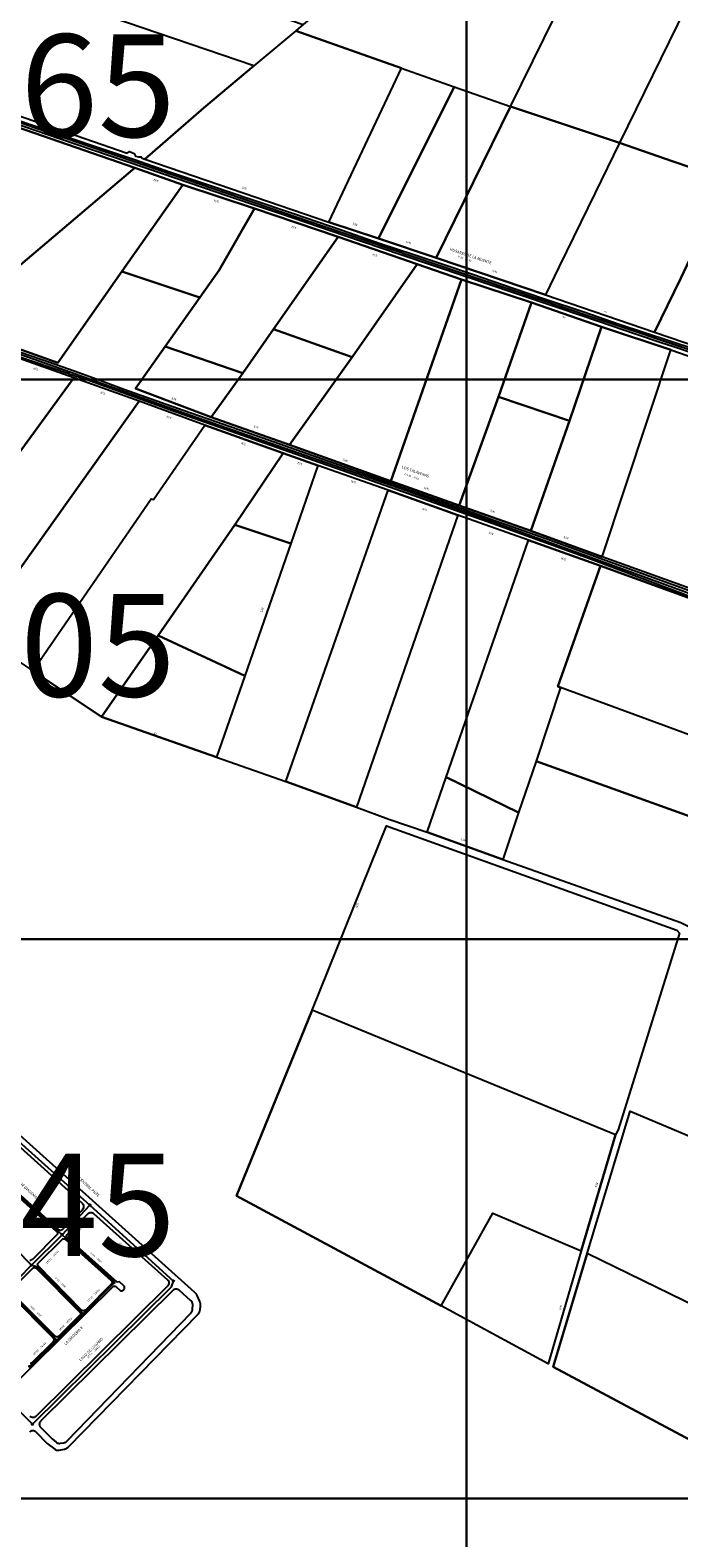
# Model space of a CAD drawing. Extents: x 331000 to 340900, y 6283461 to 6300075.
# Drawn here: x 334133 to 334828, y 6284758 to 6286374 of the extents above; entities that cross this region are included whole.
import ezdxf

# ---------------------------------------------------------------- set-up
doc = ezdxf.new("R2010")
doc.units = 0
doc.header["$MEASUREMENT"] = 0
doc.layers.get('0').update_dxf_attribs({"linetype": 'CONTINUOUS'})
for name, color, linetype in [('1010', 7, 'CONTINUOUS'), ('1400', 7, 'CONTINUOUS'), ('1500', 7, 'CONTINUOUS'), ('2000', 7, 'CONTINUOUS'), ('2510', 7, 'CONTINUOUS'), ('LIMITE_PREDIAL', 7, 'CONTINUOUS')]:
    doc.layers.add(name, color=color, linetype=linetype)

msp = doc.modelspace()

# ---------------------------------------------------------------- linework, layer by layer
at = {"color": 3}
for points in [[(333700, 6286000), (334600, 6286000), (334600, 6286600), (333700, 6286600), (333700, 6286000)], [(334600, 6286000), (335500, 6286000), (335500, 6286600), (334600, 6286600), (334600, 6286000)], [(333700, 6285400), (334600, 6285400), (334600, 6286000), (333700, 6286000), (333700, 6285400)], [(334600, 6285400), (335500, 6285400), (335500, 6286000), (334600, 6286000), (334600, 6285400)], [(333700, 6284800), (334600, 6284800), (334600, 6285400), (333700, 6285400), (333700, 6284800)], [(334600, 6284800), (335500, 6284800), (335500, 6285400), (334600, 6285400), (334600, 6284800)], [(333700, 6284200), (334600, 6284200), (334600, 6284800), (333700, 6284800), (333700, 6284200)], [(334600, 6284200), (335500, 6284200), (335500, 6284800), (334600, 6284800), (334600, 6284200)]]:
    msp.add_lwpolyline(points, dxfattribs=at)
at = {"color": 10}
for points in [[(333914.5, 6286347.5), (333937.4, 6286338.39), (334445.95, 6286164.83), (334616.85, 6286106.85), (334736.6, 6286066.31), (334959.8, 6285991.65), (335020.24, 6285970.24)], [(333711.19, 6286174.22), (333731.44, 6286165.78), (333863.32, 6286118.79), (334086.14, 6286039.59), (334181.25, 6286005.86), (334297.21, 6285964.18), (334534.81, 6285881.19), (334736.79, 6285808.05), (334934.22, 6285735.67), (334978.75, 6285720.33)], [(334078.33, 6285220.5), (334196.58, 6285114.82)], [(334079.58, 6285160.12), (334083.48, 6285158.58), (334166.81, 6285083.02)], [(334052.75, 6285133.29), (334133.97, 6285050.37)], [(334166.81, 6285083.02), (334196.58, 6285114.82)], [(334196.58, 6285114.82), (334286.09, 6285033.32)], [(334133.97, 6285050.37), (334166.81, 6285083.02)], [(334166.81, 6285083.02), (334221.06, 6285034.41), (334222.57, 6285031.46)], [(334107.49, 6285023.09), (334133.97, 6285050.37)], [(334133.97, 6285050.37), (334139.62, 6285048.95), (334189.38, 6284998.27)], [(334135.03, 6284879.83), (334284.06, 6285027.09), (334286.09, 6285033.32)], [(334189.38, 6284998.27), (334222.57, 6285031.46)], [(334107.49, 6285023.09), (334111.73, 6285020.27), (334161.14, 6284969.94)], [(334161.14, 6284969.94), (334189.38, 6284998.27)], [(334132.19, 6284941.7), (334161.14, 6284969.94)], [(334102.53, 6284911.96), (334135.03, 6284879.83)]]:
    msp.add_lwpolyline(points, dxfattribs=at)
at = {"layer": '1400', "color": 2}
for points in [[(333999.95, 6286399.7), (333940.35, 6286349.1), (333941.15, 6286343.2), (333971.85, 6286333.1), (333973.05, 6286333.5), (333973.95, 6286334.9), (333979.75, 6286333.7), (333977.95, 6286331.4), (334100.15, 6286289.6), (334236.45, 6286242.7), (334238.95, 6286244.2), (334244.15, 6286242.3), (334245.35, 6286239.5), (334248.65, 6286238.5), (334251.55, 6286238.7), (334252.75, 6286237.3), (334255.65, 6286236.2), (334452.55, 6286168.6), (334505.85, 6286151), (334567.65, 6286130.2), (334684.65, 6286090.7), (334801.45, 6286050.6), (334943.05, 6286002.5)], [(334100.2, 6286276.8), (334244.6, 6286226.9), (334296.1, 6286208.8), (334373, 6286183.1), (334462.6, 6286152.7), (334547.4, 6286123.4), (334594.7, 6286107.1), (334669.8, 6286082.4), (334744.9, 6286056.5), (334819, 6286031.8), (334916.8, 6285997.7)], [(334326.5, 6285959.6), (334245.4, 6285990.4), (334277.4, 6286035.3), (334314.3, 6286088), (334230.7, 6286115.7), (334162.4, 6286017.7), (334100.1, 6286039.8)], [(334925.9, 6285734), (334743.5, 6285800.1), (334666.6, 6285827.8), (334590.8, 6285854.5), (334516.1, 6285881.4), (334440.9, 6285907.7), (334403.8, 6285921), (334319.6, 6285951), (334249.3, 6285976.6), (334179.3, 6286001.8), (334102.9, 6286028.8)], [(334839.9, 6285776), (334745.5, 6285809.9), (334669.2, 6285837.5), (334592.1, 6285864.9), (334519.2, 6285890.9), (334410.5, 6285929.9), (334326.5, 6285959.6)], [(334073.1, 6285729), (334135.6, 6285687.6), (334209.1, 6285638.2), (334332.3, 6285595), (334406.7, 6285568.8), (334482.2, 6285541.3), (334516.9, 6285528.6), (334557.8, 6285514.7), (334639.1, 6285485.4), (334829.6, 6285417.6)], [(334514.3, 6285521.3), (334825.5, 6285409.6), (334828.2, 6285406.4), (334762.7, 6285195.4), (334759.6, 6285190.1), (334723.1, 6285065.8), (334687.5, 6284944.6), (334572.9, 6285006.7), (334353.7, 6285124.7), (334434.8, 6285323.8), (334514.3, 6285521.3)], [(334981.9, 6284787.1), (334692.9, 6284941.3), (334729.4, 6285062.9), (334775.4, 6285215.6), (335187, 6285042.2)]]:
    msp.add_lwpolyline(points, dxfattribs=at)
at = {"layer": '1500'}
for centre in [(334196.57, 6285114.82), (334166.8, 6285083.02), (334133.96, 6285050.37), (334222.56, 6285031.46), (334286.08, 6285033.32), (334189.37, 6284998.27), (334161.13, 6284969.94), (334132.18, 6284941.7), (334135.02, 6284879.83)]:
    msp.add_circle(centre, 0.759, dxfattribs=at)
at = {"layer": '2000', "color": 1}
for points in [[(334100, 6286280.2), (334165.3, 6286257.8), (334217.6, 6286240.1), (334273.4, 6286221.1), (334318.2, 6286205.7), (334344.5, 6286196.9), (334381.6, 6286184.4), (334400.8, 6286177.9), (334469.62, 6286154.47), (334469.63, 6286154.46), (334469.63, 6286154.45), (334469.63, 6286154.44), (334469.63, 6286154.43), (334469.62, 6286154.42), (334469.62, 6286154.41), (334469.61, 6286154.41), (334469.6, 6286154.4), (334529.6, 6286134), (334599.85, 6286110.27), (334599.87, 6286110.28), (334599.89, 6286110.29), (334599.9, 6286110.31), (334599.91, 6286110.32), (334599.91, 6286110.34), (334599.91, 6286110.36), (334599.91, 6286110.38), (334599.9, 6286110.4), (334651.5, 6286092.9), (334699.3, 6286076.7)], [(334845.15, 6286031.9), (334763.65, 6286059), (334725.65, 6286072.1), (334683.55, 6286086.2), (334650.25, 6286097.6), (334606.65, 6286112.4), (334577.05, 6286122.4), (334542.45, 6286134.1), (334507.55, 6286145.5), (334465.75, 6286160), (334415.85, 6286177), (334367.85, 6286193.2), (334328.15, 6286206.7), (334283.15, 6286221.8), (334244.25, 6286235.3), (334208.95, 6286247.2), (334172.05, 6286259.6), (334117.25, 6286278.4)], [(334699.3, 6286076.7), (334741.7, 6286062.5), (334781.2, 6286049), (334809.9, 6286039.2), (334821.3, 6286035.5), (334878.1, 6286016.3), (334893.3, 6286011.4)], [(334100.1, 6286031.3), (334174.1, 6286006.3), (334174.07, 6286006.3), (334174.04, 6286006.3), (334174.02, 6286006.28), (334174, 6286006.25), (334174, 6286006.22), (334174.01, 6286006.19), (334174.03, 6286006.17), (334174.05, 6286006.15), (334193.3, 6285999.9), (334288.9, 6285965.3), (334334.9, 6285949.1), (334390.6, 6285929.4), (334443.2, 6285911), (334465.7, 6285902.9), (334537.8, 6285877.8), (334632.7, 6285844.2), (334733.1, 6285807.5), (334848.8, 6285764.2)], [(334849.9, 6285769.3), (334800.4, 6285787.1), (334745.1, 6285807.2), (334686.1, 6285828.6), (334630.6, 6285848.5), (334594.2, 6285861.5), (334540.7, 6285880.5), (334503.9, 6285893.7), (334440.3, 6285916.2), (334388.1, 6285934.7), (334339.6, 6285951.8), (334296.4, 6285966.8), (334232.9, 6285989.3), (334204.3, 6285999.8), (334184.9, 6286007.1), (334155.6, 6286017.3), (334122.3, 6286028.8)], [(334132.16, 6284871.75), (334132.86, 6284872.32), (334133.66, 6284872.75), (334134.53, 6284873.01), (334135.44, 6284873.09), (334136.34, 6284872.99), (334137.21, 6284872.72), (334138, 6284872.28), (334138.7, 6284871.7), (334151, 6284859.1), (334159.21, 6284852.9), (334159.7, 6284852.57), (334160.22, 6284852.3), (334160.76, 6284852.08), (334161.33, 6284851.93), (334161.9, 6284851.83), (334162.49, 6284851.8), (334163.07, 6284851.84), (334163.65, 6284851.93), (334169.45, 6284853.22), (334170.04, 6284853.37), (334170.61, 6284853.57), (334171.17, 6284853.8), (334171.71, 6284854.08), (334172.23, 6284854.39), (334172.73, 6284854.75), (334173.2, 6284855.13), (334173.64, 6284855.55), (334312.55, 6284997.86), (334312.95, 6284998.31), (334313.31, 6284998.79), (334313.64, 6284999.3), (334313.92, 6284999.83), (334314.16, 6285000.38), (334314.36, 6285000.95), (334314.5, 6285001.54), (334314.6, 6285002.13), (334315.17, 6285006.66), (334315.22, 6285007.27), (334315.24, 6285007.87), (334315.21, 6285008.48), (334315.14, 6285009.09), (334315.03, 6285009.69), (334314.88, 6285010.28), (334314.69, 6285010.86), (334314.46, 6285011.42), (334311.92, 6285017.12), (334311.65, 6285017.67), (334311.36, 6285018.21), (334311.04, 6285018.74), (334310.69, 6285019.25), (334310.31, 6285019.73), (334309.91, 6285020.2), (334309.49, 6285020.65), (334309.04, 6285021.07), (334100, 6285208.7)], [(334099.9, 6285196.4), (334188, 6285117.3), (334188.74, 6285116.48), (334189.3, 6285115.54), (334189.66, 6285114.49), (334189.8, 6285113.4), (334189.72, 6285112.3), (334189.42, 6285111.24), (334188.91, 6285110.27), (334188.21, 6285109.41), (334167.21, 6285088.41)], [(334167.21, 6285088.41), (334166.79, 6285088.06), (334166.32, 6285087.8), (334165.81, 6285087.64), (334165.27, 6285087.57), (334164.74, 6285087.61), (334164.22, 6285087.75), (334163.73, 6285087.98), (334163.3, 6285088.3), (334100, 6285145.1)], [(334100.05, 6285141.3), (334161.16, 6285086.2), (334161.49, 6285085.84), (334161.74, 6285085.41), (334161.9, 6285084.95), (334161.96, 6285084.47), (334161.92, 6285083.98), (334161.79, 6285083.51), (334161.56, 6285083.08), (334161.25, 6285082.7), (334134.63, 6285056.18)], [(334228.2, 6285032.35), (334226, 6285032.15), (334172.3, 6285080.05), (334171.99, 6285080.39), (334171.75, 6285080.79), (334171.6, 6285081.23), (334171.54, 6285081.69), (334171.57, 6285082.15), (334171.7, 6285082.59), (334171.92, 6285083), (334172.21, 6285083.36), (334194.6, 6285105.65), (334195.24, 6285106.18), (334195.96, 6285106.57), (334196.75, 6285106.82), (334197.57, 6285106.92), (334198.4, 6285106.87), (334199.19, 6285106.65), (334199.94, 6285106.3), (334200.6, 6285105.81), (334279.8, 6285034.75), (334280.42, 6285034.07), (334280.88, 6285033.29), (334281.18, 6285032.42), (334281.29, 6285031.51), (334281.22, 6285030.6), (334280.97, 6285029.72), (334280.54, 6285028.91), (334279.96, 6285028.21), (334138.8, 6284888.15), (334138.11, 6284887.59), (334137.31, 6284887.17), (334136.46, 6284886.91), (334135.57, 6284886.83), (334134.68, 6284886.93), (334133.82, 6284887.19), (334133.04, 6284887.62), (334132.35, 6284888.2)], [(334191.79, 6285002.24), (334191.34, 6285001.87), (334190.83, 6285001.6), (334190.27, 6285001.43), (334189.69, 6285001.37), (334189.12, 6285001.43), (334188.56, 6285001.6), (334188.05, 6285001.88), (334187.6, 6285002.25), (334141.4, 6285049.15), (334141.08, 6285049.55), (334140.84, 6285050.01), (334140.69, 6285050.5), (334140.64, 6285051.02), (334140.7, 6285051.53), (334140.85, 6285052.03), (334141.1, 6285052.48), (334141.43, 6285052.88), (334166.82, 6285077.97), (334167.18, 6285078.26), (334167.59, 6285078.48), (334168.03, 6285078.62), (334168.49, 6285078.68), (334168.96, 6285078.65), (334169.41, 6285078.53), (334169.83, 6285078.33), (334170.2, 6285078.05), (334219.5, 6285033.85), (334219.84, 6285033.48), (334220.09, 6285033.05), (334220.26, 6285032.57), (334220.32, 6285032.07), (334220.29, 6285031.57), (334220.15, 6285031.09), (334219.92, 6285030.64), (334219.6, 6285030.25), (334191.79, 6285002.24)], [(334112.7, 6285024.3), (334135.5, 6285047.1), (334135.86, 6285047.4), (334136.28, 6285047.62), (334136.73, 6285047.76), (334137.2, 6285047.8), (334137.67, 6285047.76), (334138.12, 6285047.62), (334138.54, 6285047.4), (334138.9, 6285047.1), (334185.81, 6284999.99), (334186.1, 6284999.63), (334186.33, 6284999.21), (334186.46, 6284998.76), (334186.51, 6284998.29), (334186.46, 6284997.83), (334186.32, 6284997.38), (334186.1, 6284996.96), (334185.8, 6284996.6), (334163.1, 6284974)], [(334134.63, 6285056.18), (334134.25, 6285055.87), (334133.81, 6285055.64), (334133.33, 6285055.49), (334132.84, 6285055.45), (334132.34, 6285055.5)], [(334108.73, 6284915.88), (334221.16, 6285027.21), (334221.55, 6285027.53), (334221.99, 6285027.76), (334222.47, 6285027.91), (334222.97, 6285027.97), (334223.47, 6285027.92), (334223.96, 6285027.79), (334224.4, 6285027.56), (334224.8, 6285027.25), (334228.69, 6285023.57), (334229.07, 6285023.27), (334229.51, 6285023.04), (334229.99, 6285022.91), (334230.48, 6285022.87), (334230.97, 6285022.93), (334231.44, 6285023.08), (334231.87, 6285023.32), (334232.25, 6285023.64), (334233.15, 6285024.56), (334233.45, 6285024.94), (334233.67, 6285025.37), (334233.8, 6285025.83), (334233.83, 6285026.31), (334233.77, 6285026.79), (334233.61, 6285027.25), (334233.36, 6285027.66), (334233.04, 6285028.02), (334228.2, 6285032.35)], [(334157.45, 6284968.5), (334157.78, 6284968.89), (334158.02, 6284969.34), (334158.17, 6284969.83), (334158.22, 6284970.34), (334158.17, 6284970.85), (334158.03, 6284971.34), (334157.79, 6284971.79), (334157.47, 6284972.18), (334110.85, 6285019.2)], [(334163.1, 6284974), (334162.72, 6284973.69), (334162.3, 6284973.46), (334161.83, 6284973.32), (334161.35, 6284973.28), (334160.86, 6284973.33), (334160.4, 6284973.47), (334159.97, 6284973.7), (334159.6, 6284974), (334112.7, 6285020.9)], [(334306.74, 6285008.05), (334306.73, 6285008.64), (334306.64, 6285009.21), (334306.5, 6285009.78), (334306.3, 6285010.33), (334306.03, 6285010.85), (334305.72, 6285011.35), (334305.35, 6285011.8), (334304.93, 6285012.21), (334292.3, 6285023.45), (334291.56, 6285023.99), (334290.73, 6285024.39), (334289.84, 6285024.62), (334288.93, 6285024.68), (334288.02, 6285024.57), (334287.14, 6285024.29), (334286.34, 6285023.86), (334285.62, 6285023.27), (334143.74, 6284883), (334143.18, 6284882.33), (334142.76, 6284881.55), (334142.5, 6284880.71), (334142.41, 6284879.84), (334142.49, 6284878.96), (334142.74, 6284878.11), (334143.15, 6284877.33), (334143.7, 6284876.65), (334156.1, 6284864.05), (334160.45, 6284860.52), (334160.93, 6284860.18), (334161.44, 6284859.88), (334161.98, 6284859.64), (334162.53, 6284859.45), (334163.11, 6284859.32), (334163.69, 6284859.26), (334164.28, 6284859.25), (334164.87, 6284859.3), (334168.23, 6284859.78), (334168.82, 6284859.89), (334169.4, 6284860.05), (334169.97, 6284860.25), (334170.51, 6284860.51), (334171.04, 6284860.8), (334171.54, 6284861.14), (334172, 6284861.52), (334172.44, 6284861.93), (334304.84, 6284998.89), (334305.23, 6284999.34), (334305.58, 6284999.82), (334305.89, 6285000.33), (334306.14, 6285000.87), (334306.35, 6285001.43), (334306.5, 6285002), (334306.59, 6285002.59), (334306.63, 6285003.19), (334306.74, 6285008.05)], [(334132.48, 6284945.38), (334132.99, 6284945.33), (334133.5, 6284945.38), (334133.98, 6284945.52), (334134.44, 6284945.76), (334134.83, 6284946.08), (334157.45, 6284968.5)]]:
    msp.add_lwpolyline(points, dxfattribs=at)
at = {"layer": 'LIMITE_PREDIAL', "color": 4}
for points in [[(334053.55, 6286445.2), (334101.65, 6286487), (334106.85, 6286490.4), (334425.05, 6286380.7), (334417.25, 6286373.6), (334372.25, 6286336.2), (334100.05, 6286429.2), (334053.55, 6286445.2)], [(334558.55, 6286493.6), (334477.25, 6286424.5), (334425.05, 6286380.7), (334417.25, 6286373.6), (334530.45, 6286333.6), (334586.85, 6286313.8), (334647.25, 6286292.7), (334718.55, 6286438.2), (334667.55, 6286457.2), (334558.55, 6286493.6)], [(334053.55, 6286445.2), (333999.95, 6286399.7), (333940.35, 6286349.1), (333941.15, 6286343.2), (333971.85, 6286333.1), (333973.05, 6286333.5), (333973.95, 6286334.9), (333979.75, 6286333.7), (333977.95, 6286331.4), (334100.15, 6286289.6), (334236.45, 6286242.7), (334238.95, 6286244.2), (334244.15, 6286242.3), (334245.35, 6286239.5), (334248.65, 6286238.5), (334251.55, 6286238.7), (334252.75, 6286237.3), (334255.65, 6286236.2), (334318.85, 6286291.1), (334372.25, 6286336.2), (334100.05, 6286429.2), (334053.55, 6286445.2)], [(334718.55, 6286438.2), (334835.15, 6286398.9), (334764.15, 6286253.7), (334647.25, 6286292.7), (334718.55, 6286438.2)], [(334835.15, 6286398.9), (334764.15, 6286253.7), (334821.65, 6286233.8), (334878.35, 6286214.2), (334882.75, 6286212.7), (334952.05, 6286359.7), (334835.15, 6286398.9)], [(334530.45, 6286333.6), (334417.25, 6286373.6), (334372.25, 6286336.2), (334318.85, 6286291.1), (334255.65, 6286236.2), (334452.55, 6286168.6), (334530.45, 6286333.6)], [(333925.5, 6286336.5), (333907.5, 6286321.9), (333889.6, 6286306.3), (333766.4, 6286199.2), (333752.3, 6286187.9), (333731.9, 6286170.4), (333872.4, 6286120.8), (334046.4, 6286058.7), (334244.6, 6286226.9), (334100.2, 6286276.8), (333925.5, 6286336.5)], [(334530.45, 6286333.6), (334586.85, 6286313.8), (334505.85, 6286151), (334452.55, 6286168.6), (334530.45, 6286333.6)], [(334586.85, 6286313.8), (334647.25, 6286292.7), (334567.65, 6286130.2), (334505.85, 6286151), (334586.85, 6286313.8)], [(334647.25, 6286292.7), (334764.15, 6286253.7), (334737.95, 6286199.9), (334699.25, 6286121), (334684.65, 6286090.7), (334567.65, 6286130.2), (334647.25, 6286292.7)], [(334699.25, 6286121), (334684.65, 6286090.7), (334801.45, 6286050.6), (334829.65, 6286108.6), (334869.05, 6286191.3), (334878.35, 6286214.2), (334821.65, 6286233.8), (334764.15, 6286253.7), (334737.95, 6286199.9), (334699.25, 6286121)], [(334244.6, 6286226.9), (334046.4, 6286058.7), (334100.1, 6286039.8), (334162.4, 6286017.7), (334230.7, 6286115.7), (334296.1, 6286208.8), (334244.6, 6286226.9)], [(334296.1, 6286208.8), (334230.7, 6286115.7), (334314.3, 6286088), (334335, 6286117.2), (334373, 6286183.1), (334296.1, 6286208.8)], [(334878.35, 6286214.2), (334869.05, 6286191.3), (334829.65, 6286108.6), (334801.45, 6286050.6), (334943.05, 6286002.5), (334962.85, 6285994.6), (335012.75, 6285977.4), (335015.75, 6285978.6), (335018.25, 6285984), (335036.35, 6286040.5), (335040.75, 6286056.7), (335045.95, 6286075.9), (335047.55, 6286075.6), (335050.95, 6286084.8), (335051.05, 6286086.6), (335070.45, 6286147.5), (334951.15, 6286188.9), (334882.75, 6286212.7), (334878.35, 6286214.2)], [(334373, 6286183.1), (334335, 6286117.2), (334314.3, 6286088), (334277.4, 6286035.3), (334360.3, 6286006.7), (334393.4, 6286053.9), (334462.6, 6286152.7), (334373, 6286183.1)], [(334462.6, 6286152.7), (334393.4, 6286053.9), (334477.6, 6286023.7), (334547.4, 6286123.4), (334462.6, 6286152.7)], [(334410.5, 6285929.9), (334519.2, 6285890.9), (334594.7, 6286107.1), (334547.4, 6286123.4), (334477.6, 6286023.7), (334410.5, 6285929.9)], [(334519.2, 6285890.9), (334592.1, 6285864.9), (334634.5, 6285981.4), (334669.8, 6286082.4), (334594.7, 6286107.1), (334519.2, 6285890.9)], [(334634.5, 6285981.4), (334710.3, 6285955.7), (334744.9, 6286056.5), (334669.8, 6286082.4), (334634.5, 6285981.4)], [(334326.5, 6285959.6), (334410.5, 6285929.9), (334477.6, 6286023.7), (334393.4, 6286053.9), (334360.3, 6286006.7), (334326.5, 6285959.6)], [(334745.5, 6285809.9), (334819, 6286031.8), (334744.9, 6286056.5), (334710.3, 6285955.7), (334669.2, 6285837.5), (334745.5, 6285809.9)], [(334326.5, 6285959.6), (334360.3, 6286006.7), (334277.4, 6286035.3), (334245.4, 6285990.4), (334326.5, 6285959.6)], [(334745.5, 6285809.9), (334819, 6286031.8), (334916.8, 6285997.7), (334839.9, 6285776), (334745.5, 6285809.9)], [(334179.3, 6286001.8), (334102.9, 6286028.8), (334034.8, 6285937.3), (334031.1, 6285938.2), (333941.5, 6285817.8), (334011, 6285770.8), (334179.3, 6286001.8)], [(334249.3, 6285976.6), (334179.3, 6286001.8), (334011, 6285770.8), (334073.1, 6285729), (334249.3, 6285976.6)], [(334669.2, 6285837.5), (334710.3, 6285955.7), (334634.5, 6285981.4), (334592.1, 6285864.9), (334669.2, 6285837.5)], [(334319.6, 6285951), (334249.3, 6285976.6), (334073.1, 6285729), (334135.6, 6285687.6), (334262.4, 6285872.1), (334264.9, 6285871.4), (334319.6, 6285951)], [(334319.6, 6285951), (334403.8, 6285921), (334351.9, 6285844.1), (334269.7, 6285725.5), (334209.1, 6285638.2), (334135.6, 6285687.6), (334262.4, 6285872.1), (334264.9, 6285871.4), (334319.6, 6285951)], [(334403.8, 6285921), (334440.9, 6285907.7), (334411.8, 6285824.2), (334351.9, 6285844.1), (334403.8, 6285921)], [(334516.1, 6285881.4), (334440.9, 6285907.7), (334411.8, 6285824.2), (334362.6, 6285682.3), (334332.3, 6285595), (334406.7, 6285568.8), (334516.1, 6285881.4)], [(334590.8, 6285854.5), (334482.2, 6285541.3), (334406.7, 6285568.8), (334516.1, 6285881.4), (334590.8, 6285854.5)], [(334590.8, 6285854.5), (334482.2, 6285541.3), (334516.9, 6285528.6), (334557.8, 6285514.7), (334578.4, 6285573.7), (334666.6, 6285827.8), (334590.8, 6285854.5)], [(334351.9, 6285844.1), (334411.8, 6285824.2), (334362.6, 6285682.3), (334269.7, 6285725.5), (334351.9, 6285844.1)], [(334743.5, 6285800.1), (334698, 6285670.6), (334700.7, 6285669.7), (334674.6, 6285590.8), (334655.8, 6285535.7), (334578.4, 6285573.7), (334666.6, 6285827.8), (334743.5, 6285800.1)], [(334925.9, 6285734), (334905.7, 6285676.6), (334880.4, 6285603.6), (334700.7, 6285669.7), (334698, 6285670.6), (334743.5, 6285800.1), (334925.9, 6285734)], [(334269.7, 6285725.5), (334362.6, 6285682.3), (334332.3, 6285595), (334209.1, 6285638.2), (334269.7, 6285725.5)], [(334950.6, 6285578.5), (334880.4, 6285603.6), (334700.7, 6285669.7), (334674.6, 6285590.8), (334927.4, 6285500), (334950.6, 6285578.5)], [(334927.4, 6285500), (334674.6, 6285590.8), (334655.8, 6285535.7), (334639.1, 6285485.4), (334829.6, 6285417.6), (334892.2, 6285385.9), (334927.4, 6285500)], [(334557.8, 6285514.7), (334578.4, 6285573.7), (334655.8, 6285535.7), (334639.1, 6285485.4), (334557.8, 6285514.7)], [(334759.6, 6285190.1), (334434.8, 6285323.8), (334514.3, 6285521.3), (334825.5, 6285409.6), (334828.2, 6285406.4), (334762.7, 6285195.4), (334759.6, 6285190.1)], [(334759.6, 6285190.1), (334434.8, 6285323.8), (334353.7, 6285124.7), (334572.9, 6285006.7), (334628.3, 6285106.2), (334723.1, 6285065.8), (334759.6, 6285190.1)], [(334775.4, 6285215.6), (335187, 6285042.2), (335109.8, 6284945.5), (335070.4, 6284896.3), (334729.4, 6285062.9), (334775.4, 6285215.6)], [(334687.5, 6284944.6), (334572.9, 6285006.7), (334628.3, 6285106.2), (334723.1, 6285065.8), (334687.5, 6284944.6)], [(334692.9, 6284941.3), (334981.9, 6284787.1), (335070.4, 6284896.3), (334729.4, 6285062.9), (334692.9, 6284941.3)]]:
    msp.add_lwpolyline(points, dxfattribs=at)

# ---------------------------------------------------------------- texts
at = {"color": 3}
for s, p in [('1765', (333955.38, 6286260)), ('1805', (333955.38, 6285660)), ('1845', (333955.38, 6285060))]:
    msp.add_text(s, height=110, dxfattribs=at).set_placement(p)
at = {"color": 10}
for s, rotation, p in [('HUSARES DE LA MUERTE', 341.25366, (334581.82, 6286138.43)), ('LOS TALAVERAS', 340.738, (334530.41, 6285904.76)), ('PARQUE CENTRAL PNTE', 317.70509, (334171.41, 6285154.21)), ('PJE DIADEMA 1', 317.81968, (334119.63, 6285138.75)), ('LA DIADEMA 8', 45.09178, (334170.63, 6284964.25)), ('LAGO DE LUGANO', 44.63341, (334186.87, 6284947.07))]:
    msp.add_text(s, height=3, rotation=rotation, dxfattribs=at).set_placement(p)
at = {"layer": '1010', "color": 10}
for s, rotation, p in [('P-24', 341.25366, (334590.99, 6286130.79)), (' - P-80', 341.25366, (334597.4, 6286128.61)), ('P-13B', 340.738, (334533.46, 6285897.63)), (' - P-81', 340.738, (334541.52, 6285894.81)), (' - 18730', 46.86795, (334184.41, 6285085.87)), ('18711', 46.86795, (334178.36, 6285079.42)), (' - 18749', 44.8053, (334156.81, 6285057.83)), ('1011', 318.16346, (334196.92, 6285063)), ('1011', 317.70509, (334227.07, 6285073.83)), (' - 1099', 317.70509, (334232.3, 6285069.06)), ('18731', 44.8053, (334150.54, 6285051.59)), (' - 1060', 318.16346, (334202.19, 6285058.28)), ('1011', 314.49653, (334159.05, 6285036.73)), (' - 1060', 314.49653, (334164.01, 6285031.68)), ('18720', 44.97719, (334194.59, 6285010.63)), (' - 18741', 44.97719, (334200.85, 6285016.88)), ('1011', 314.49653, (334132.77, 6285005.81)), (' - 1060', 314.49653, (334137.73, 6285000.76)), ('18742', 45.09178, (334164.45, 6284979.71)), (' - 18762', 45.09178, (334170.69, 6284985.98)), (' - 18783', 44.28964, (334142.96, 6284959.61)), (' - 18811', 44.63341, (334200.89, 6284956.38)), ('18763', 44.28964, (334136.62, 6284953.43)), ('18711', 44.63341, (334194.6, 6284950.16))]:
    msp.add_text(s, height=2, rotation=rotation, dxfattribs=at).set_placement(p)
at = {"layer": '2510', "color": 4}
for s, height, rotation, p in [('S/N', 2.3, 161.40221, (334270.35, 6286213.47)), ('S/N', 2.3, 161.40221, (334334.98, 6286191.32)), ('S/N', 2.3, 340.96718, (334359.1, 6286204.9)), ('S/N', 2.3, 161.40221, (334418.11, 6286163.06)), ('S/N', 2.3, 340.96718, (334477.68, 6286166.17)), ('S/N', 2.3, 340.96718, (334535.12, 6286146.58)), ('S/N', 2.3, 161.40221, (334504.9, 6286133.37)), ('S/N', 2.3, 340.96718, (334627.31, 6286115.56)), ('S/N', 1.5, 146.33342, (334706.41, 6286066.04)), ('S/N', 1.5, 339.20163, (334746.83, 6286072.61)), ('S/N', 2.3, 160.54277, (334141.61, 6286011.3)), ('S/N', 2.3, 159.28226, (334213.37, 6285985.5)), ('S/N', 2.3, 340.33693, (334283.65, 6285978.99)), ('S/N', 2.3, 159.28226, (334284.18, 6285959.45)), ('S/N', 2.3, 340.33693, (334371.71, 6285948.98)), ('S/N', 2.3, 156.53207, (334364.13, 6285930.89)), ('S/N', 2.3, 158.48012, (334424.59, 6285909.63)), ('S/N', 2.3, 340.33693, (334467.2, 6285913.14)), ('S/N', 2.3, 160.65736, (334481.87, 6285890.36)), ('S/N', 2.3, 340.33693, (334554.34, 6285882.86)), ('S/N', 2.3, 160.65736, (334558.05, 6285860.64)), ('S/N', 2.3, 340.33693, (334625.04, 6285858.39)), ('S/N', 2.3, 160.65736, (334629.35, 6285835.05)), ('S/N', 2.3, 340.33693, (334703.89, 6285830.13)), ('S/N', 2.3, 160.65736, (334707.04, 6285807.53)), ('S/N', 2.3, 71.56243, (334381.22, 6285749.92)), ('41', 2.3, 341.25366, (334264.69, 6285619.71)), ('S/N', 2.3, 338.44617, (334593.59, 6285506.35)), ('S/N', 2.3, 247.97613, (334482.98, 6285439.06)), ('S/N', 2.3, 73.96885, (334739.79, 6285133.34)), ('S/N', 2.3, 73.68237, (334701.07, 6285002.05))]:
    msp.add_text(s, height=height, rotation=rotation, dxfattribs=at).set_placement(p)

doc.saveas('drawing.dxf')
